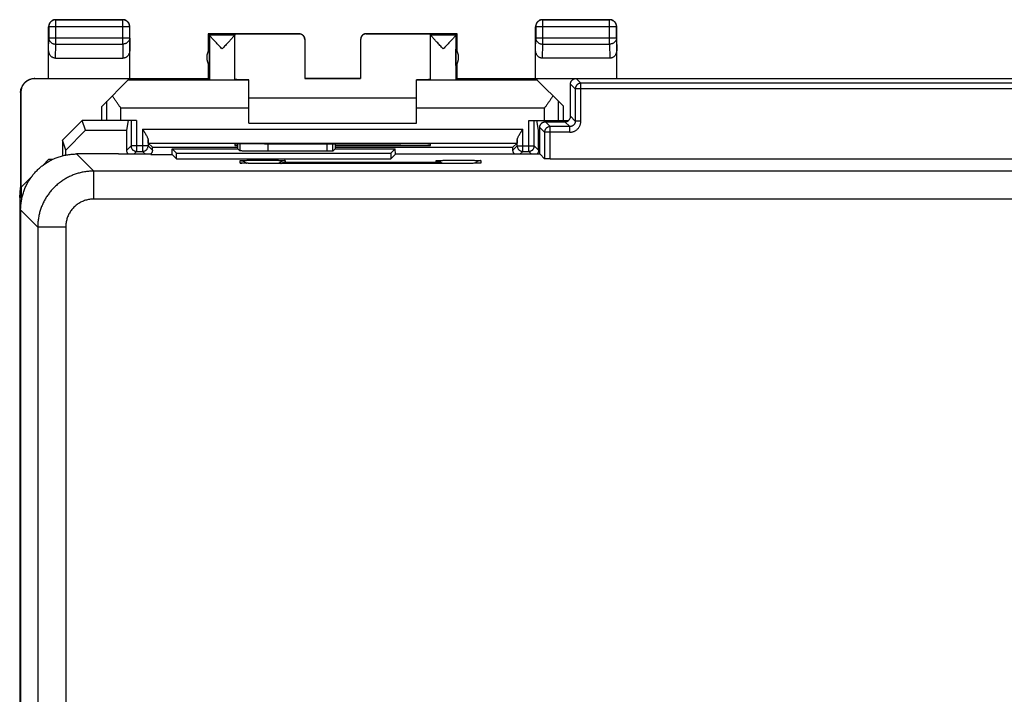
# Model space of a CAD drawing. Units: millimetres. Extents: x -34.4 to 33, y -24.4 to 24.6.
# Drawn here: x -34.4 to 0.8, y 0.5 to 24.6 of the extents above; entities that cross this region are included whole.
import ezdxf

# ---------------------------------------------------------------- set-up
doc = ezdxf.new("R2010")
doc.units = ezdxf.units.MM
doc.header["$LTSCALE"] = 16.335
doc.layers.get('0').update_dxf_attribs({"linetype": 'CONTINUOUS'})

msp = doc.modelspace()

# ---------------------------------------------------------------- linework, layer by layer
at = {"color": 0, "linetype": 'CONTINUOUS'}
for p, q in [((-33.335, 22.505), (-33.335, 24.355)), ((-33.085, 24.605), (-30.685, 24.605)), ((-30.435, 22.505), (-30.435, 24.355)), ((-15.935, 22.505), (-15.935, 24.355)), ((-15.685, 24.605), (-13.285, 24.605)), ((-13.035, 22.505), (-13.035, 24.355)), ((-27.635, 24.105), (-27.635, 23.472)), ((-27.591, 24.061), (-27.635, 24.105)), ((-24.385, 24.105), (-27.635, 24.105)), ((-26.685, 22.461), (-26.685, 24.099)), ((-26.685, 24.099), (-24.385, 24.099)), ((-18.735, 24.105), (-21.985, 24.105)), ((-21.985, 24.099), (-19.685, 24.099)), ((-19.685, 22.461), (-19.685, 24.099)), ((-18.779, 24.061), (-18.735, 24.105)), ((-18.735, 23.472), (-18.735, 24.105)), ((-24.185, 23.899), (-24.185, 22.499)), ((-22.185, 23.899), (-22.185, 22.499)), ((-33.086, 23.227), (-30.684, 23.227)), ((-27.591, 22.963), (-27.591, 23.546)), ((-18.779, 22.963), (-18.779, 23.546)), ((-13.284, 23.227), (-15.686, 23.227)), ((-27.635, 23.037), (-27.635, 22.505)), ((-18.735, 22.505), (-18.735, 23.037)), ((-33.835, 22.505), (-27.635, 22.505)), ((-33.827, 22.499), (-30.441, 22.499)), ((-31.435, 21.505), (-30.441, 22.499)), ((-27.635, 22.505), (-27.591, 22.461)), ((-26.185, 20.905), (-26.185, 22.458)), ((-22.185, 22.505), (-24.185, 22.505)), ((-24.185, 22.499), (-22.185, 22.499)), ((-20.185, 20.905), (-20.185, 22.458)), ((-18.735, 22.505), (-18.779, 22.461)), ((-18.735, 22.505), (17.365, 22.505)), ((-14.952, 21.522), (-15.923, 22.493)), ((-14.552, 22.493), (-15.923, 22.493)), ((-14.685, 21.154), (-14.685, 22.305)), ((-34.335, 22.005), (-34.335, 18.605)), ((-34.327, 21.999), (-34.327, 18.613)), ((-31.435, 21.005), (-31.435, 21.505)), ((-20.185, 21.805), (-26.185, 21.805)), ((-14.952, 21.522), (-14.952, 21.005)), ((-32.835, 20.304), (-32.135, 21.005)), ((-32.017, 20.651), (-32.135, 21.005)), ((-30.191, 21.005), (-32.135, 21.005)), ((-30.544, 20.651), (-30.485, 21.005)), ((-26.185, 20.905), (-20.185, 20.905)), ((-16.179, 21.005), (-14.753, 21.005)), ((-15.826, 20.651), (-15.885, 21.005)), ((-15.585, 20.955), (-14.885, 20.955)), ((-32.716, 19.946), (-32.017, 20.651)), ((-32.017, 20.651), (-30.544, 20.651)), ((-30.545, 19.945), (-30.544, 20.651)), ((-15.825, 19.945), (-15.826, 20.651)), ((-15.826, 20.651), (-15.785, 20.651)), ((-15.785, 19.796), (-15.785, 20.755)), ((-32.835, 20.304), (-32.835, 19.741)), ((-32.716, 19.946), (-32.835, 20.304)), ((-29.777, 20.196), (-29.625, 20.045)), ((-26.685, 20.158), (-26.685, 20.113)), ((-26.685, 20.113), (-26.573, 20.113)), ((-26.573, 19.992), (-26.573, 20.162)), ((-25.626, 20.166), (-25.685, 20.166)), ((-23.097, 20.165), (-23.097, 19.992)), ((-23.097, 20.113), (-19.685, 20.113)), ((-20.685, 20.166), (-20.744, 20.166)), ((-19.685, 20.113), (-19.685, 20.158)), ((-16.593, 20.196), (-16.744, 20.045)), ((-32.715, 19.768), (-32.716, 19.946)), ((-30.835, 19.805), (-32.335, 19.805)), ((-30.835, 19.805), (-30.822, 19.796)), ((-29.685, 19.796), (-30.822, 19.796)), ((-29.685, 19.796), (-29.685, 19.792)), ((-29.685, 19.792), (-28.923, 19.792)), ((-29.625, 19.945), (-29.625, 20.045)), ((-29.625, 20.045), (-26.573, 20.045)), ((-28.923, 19.792), (-28.923, 19.992)), ((-28.923, 19.992), (-28.76, 19.83)), ((-28.923, 19.992), (-26.573, 19.992)), ((-28.923, 19.792), (-28.76, 19.63)), ((-28.76, 19.63), (-28.76, 19.83)), ((-28.76, 19.83), (-21.109, 19.83)), ((-26.573, 19.992), (-26.499, 19.919)), ((-23.384, 19.902), (-25.499, 19.902)), ((-23.097, 19.992), (-23.184, 19.905)), ((-23.097, 20.045), (-16.744, 20.045)), ((-23.097, 19.992), (-20.947, 19.993)), ((-21.685, 19.993), (-21.685, 19.992)), ((-20.947, 19.993), (-21.109, 19.83)), ((-21.109, 19.83), (-21.109, 19.63)), ((-20.944, 19.796), (-21.109, 19.63)), ((-20.944, 19.796), (-20.947, 19.993)), ((-15.776, 19.796), (-20.944, 19.796)), ((-16.745, 19.945), (-16.744, 20.045)), ((-15.776, 19.796), (-15.614, 19.633)), ((-33.335, 19.605), (-33.535, 19.405)), ((-33.207, 19.605), (-33.335, 19.605)), ((-28.76, 19.63), (-21.109, 19.63)), ((-26.442, 19.478), (-26.443, 19.478)), ((-26.441, 19.477), (-26.442, 19.478)), ((-26.438, 19.477), (-26.441, 19.477)), ((-26.435, 19.477), (-26.439, 19.477)), ((-26.43, 19.477), (-26.435, 19.477)), ((-26.434, 19.477), (-26.435, 19.477)), ((-26.423, 19.476), (-26.43, 19.477)), ((-26.414, 19.476), (-26.424, 19.477)), ((-26.404, 19.476), (-26.417, 19.476)), ((-26.389, 19.475), (-26.406, 19.476)), ((-26.365, 19.474), (-26.39, 19.475)), ((-26.331, 19.473), (-26.365, 19.474)), ((-26.283, 19.472), (-26.331, 19.473)), ((-26.206, 19.471), (-26.283, 19.472)), ((-26.1, 19.47), (-26.209, 19.471)), ((-25.973, 19.469), (-26.101, 19.47)), ((-25.834, 19.468), (-25.978, 19.469)), ((-25.685, 19.468), (-25.837, 19.468)), ((-18.593, 19.468), (-25.685, 19.468)), ((-18.448, 19.468), (-18.593, 19.468)), ((-18.323, 19.469), (-18.463, 19.468)), ((-18.21, 19.47), (-18.336, 19.469)), ((-18.125, 19.472), (-18.21, 19.47)), ((-18.062, 19.473), (-18.125, 19.472)), ((-18.023, 19.474), (-18.066, 19.473)), ((-17.994, 19.475), (-18.022, 19.474)), ((-17.978, 19.475), (-17.998, 19.475)), ((-17.963, 19.476), (-17.978, 19.475)), ((-17.953, 19.476), (-17.964, 19.476)), ((-17.945, 19.477), (-17.953, 19.476)), ((-17.939, 19.477), (-17.946, 19.477)), ((-17.935, 19.477), (-17.94, 19.477)), ((-17.932, 19.477), (-17.935, 19.477)), ((-17.93, 19.477), (-17.933, 19.477)), ((-17.928, 19.478), (-17.931, 19.477)), ((-17.927, 19.478), (-17.929, 19.478)), ((-17.927, 19.478), (-17.926, 19.478)), ((-17.926, 19.478), (-17.927, 19.478)), ((-17.927, 19.478), (-17.927, 19.478)), ((-15.414, 19.63), (14.044, 19.63)), ((-34.327, 18.613), (-33.935, 19.005)), ((-34.369, 18.252), (-34.335, 18.596)), ((-34.318, 18.252), (-34.335, 18.605)), ((-34.318, 18.622), (-34.318, 18.252)), ((-34.369, 18.252), (-34.369, -18.043)), ((-34.369, 18.252), (-34.318, 18.252)), ((-34.335, 17.805), (-34.335, -17.596))]:
    msp.add_line(p, q, dxfattribs=at)
at = {"color": 9, "linetype": 'CONTINUOUS'}
for p, q in [((-33.335, 24.355), (-33.331, 24.35)), ((-33.331, 24.35), (-33.331, 23.949)), ((-30.439, 24.35), (-33.331, 24.35)), ((-33.085, 24.605), (-33.081, 24.6)), ((-33.081, 23.732), (-33.081, 24.6)), ((-30.689, 24.6), (-33.081, 24.6)), ((-30.685, 24.605), (-30.689, 24.6)), ((-30.689, 23.732), (-30.689, 24.6)), ((-30.435, 24.355), (-30.439, 24.35)), ((-30.439, 23.949), (-30.439, 24.35)), ((-15.935, 24.355), (-15.931, 24.35)), ((-15.931, 24.35), (-15.931, 23.949)), ((-13.039, 24.35), (-15.931, 24.35)), ((-15.685, 24.605), (-15.681, 24.6)), ((-15.681, 23.732), (-15.681, 24.6)), ((-13.289, 24.6), (-15.681, 24.6)), ((-13.285, 24.605), (-13.289, 24.6)), ((-13.289, 23.732), (-13.289, 24.6)), ((-13.035, 24.355), (-13.039, 24.35)), ((-13.039, 23.949), (-13.039, 24.35)), ((-33.335, 23.515), (-33.331, 23.949)), ((-30.439, 23.949), (-33.331, 23.949)), ((-30.439, 23.949), (-30.435, 23.515)), ((-27.591, 24.061), (-26.685, 24.061)), ((-27.591, 24.058), (-27.591, 22.461)), ((-24.385, 24.099), (-24.385, 24.105)), ((-21.985, 24.105), (-21.985, 24.099)), ((-19.685, 24.061), (-18.779, 24.061)), ((-18.779, 24.058), (-18.779, 22.461)), ((-15.935, 23.515), (-15.931, 23.949)), ((-13.039, 23.949), (-15.931, 23.949)), ((-13.039, 23.949), (-13.035, 23.515)), ((-33.086, 23.227), (-33.081, 23.732)), ((-33.081, 23.732), (-30.689, 23.732)), ((-30.689, 23.732), (-30.684, 23.227)), ((-15.686, 23.227), (-15.681, 23.732)), ((-15.681, 23.732), (-13.289, 23.732)), ((-13.289, 23.732), (-13.284, 23.227)), ((-33.827, 22.499), (-33.835, 22.505)), ((-26.185, 22.44), (-30.499, 22.44)), ((-15.871, 22.44), (-20.185, 22.44)), ((-14.685, 22.305), (-14.514, 22.133)), ((-14.485, 22.505), (-14.314, 22.333)), ((-14.314, 20.983), (-14.314, 22.333)), ((12.944, 22.333), (-14.314, 22.333)), ((-34.327, 21.999), (-34.335, 22.005)), ((-14.514, 22.133), (-14.514, 20.983)), ((13.144, 22.133), (-14.514, 22.133)), ((-31.252, 21.005), (-31.252, 21.688)), ((-15.118, 21.005), (-15.118, 21.688)), ((-30.752, 21.005), (-30.752, 21.441)), ((-26.185, 21.441), (-30.752, 21.441)), ((-15.618, 21.441), (-20.185, 21.441)), ((-15.618, 21.005), (-15.618, 21.441)), ((-14.514, 20.983), (-14.685, 21.154)), ((-30.391, 21.005), (-30.391, 20.099)), ((-30.191, 21.005), (-30.191, 19.899)), ((-16.179, 19.899), (-16.179, 21.005)), ((-15.979, 20.099), (-15.979, 21.005)), ((-15.585, 20.955), (-15.414, 20.783)), ((-15.414, 19.63), (-15.414, 20.783)), ((-14.714, 20.783), (-15.414, 20.783)), ((-14.714, 20.783), (-14.885, 20.955)), ((-14.714, 20.583), (-14.714, 20.783)), ((-14.314, 20.983), (-14.514, 20.983)), ((-29.979, 20.696), (-29.979, 19.899)), ((-29.979, 20.696), (-16.391, 20.696)), ((-16.391, 19.899), (-16.391, 20.696)), ((-15.785, 20.755), (-15.614, 20.583)), ((-15.614, 20.583), (-15.614, 19.633)), ((-14.714, 20.583), (-15.614, 20.583)), ((-30.545, 19.945), (-30.391, 20.099)), ((-29.779, 20.099), (-30.391, 20.099)), ((-29.779, 20.297), (-29.779, 20.099)), ((-29.625, 19.945), (-29.779, 20.099)), ((-29.777, 20.196), (-16.593, 20.196)), ((-26.499, 20.163), (-26.499, 19.919)), ((-25.499, 20.166), (-25.499, 19.902)), ((-23.384, 19.902), (-23.384, 20.165)), ((-23.184, 19.905), (-23.184, 20.165)), ((-16.745, 19.945), (-16.591, 20.099)), ((-16.591, 20.099), (-16.591, 20.297)), ((-16.591, 20.099), (-15.979, 20.099)), ((-15.825, 19.945), (-15.979, 20.099)), ((-32.335, 19.805), (-31.724, 19.193)), ((-30.294, 19.796), (-30.191, 19.899)), ((-30.191, 19.899), (-29.979, 19.899)), ((-29.876, 19.796), (-29.979, 19.899)), ((-16.494, 19.796), (-16.391, 19.899)), ((-16.391, 19.899), (-16.179, 19.899)), ((-16.076, 19.796), (-16.179, 19.899)), ((-26.485, 19.482), (-26.485, 19.569)), ((-25.685, 19.468), (-25.685, 19.468)), ((-24.885, 19.569), (-24.885, 19.509)), ((-24.885, 19.509), (-19.485, 19.509)), ((-19.485, 19.509), (-19.485, 19.569)), ((-18.685, 19.468), (-18.685, 19.468)), ((-17.885, 19.569), (-17.885, 19.482)), ((-31.724, 18.193), (-31.724, 19.193)), ((30.354, 19.193), (-31.724, 19.193)), ((30.354, 18.193), (-31.724, 18.193)), ((-34.335, 17.805), (-33.724, 17.194)), ((-33.724, 17.194), (-33.724, -3.981)), ((-32.724, 17.194), (-33.724, 17.194)), ((-32.724, 17.194), (-32.724, -2.673))]:
    msp.add_line(p, q, dxfattribs=at)
at = {"color": 0, "linetype": 'CONTINUOUS'}
for centre, start, end in [((-27.185, 23.255), 144.3638, 215.6362), ((-19.185, 23.255), 324.3638, 35.6362)]:
    msp.add_arc(centre, 0.5, start, end, dxfattribs=at)
for points, knots in [([(-33.085, 24.605), (-33.097, 24.605), (-33.121, 24.603), (-33.156, 24.595), (-33.189, 24.583), (-33.221, 24.566), (-33.249, 24.544), (-33.275, 24.519), (-33.296, 24.49), (-33.313, 24.459), (-33.326, 24.425), (-33.333, 24.39), (-33.335, 24.366), (-33.335, 24.355)], [0, 0, 0, 0, 0.090908, 0.181818, 0.272727, 0.363636, 0.454545, 0.545455, 0.636364, 0.727273, 0.818182, 0.909092, 1, 1, 1, 1]), ([(-30.435, 24.355), (-30.435, 24.366), (-30.437, 24.39), (-30.444, 24.425), (-30.457, 24.459), (-30.474, 24.49), (-30.495, 24.519), (-30.521, 24.544), (-30.549, 24.566), (-30.581, 24.583), (-30.614, 24.595), (-30.649, 24.603), (-30.673, 24.605), (-30.685, 24.605)], [0, 0, 0, 0, 0.090908, 0.181818, 0.272727, 0.363636, 0.454545, 0.545455, 0.636364, 0.727273, 0.818182, 0.909092, 1, 1, 1, 1]), ([(-15.685, 24.605), (-15.697, 24.605), (-15.721, 24.603), (-15.756, 24.595), (-15.789, 24.583), (-15.821, 24.566), (-15.849, 24.544), (-15.875, 24.519), (-15.896, 24.49), (-15.913, 24.459), (-15.926, 24.425), (-15.933, 24.39), (-15.935, 24.366), (-15.935, 24.355)], [0, 0, 0, 0, 0.090908, 0.181818, 0.272727, 0.363636, 0.454545, 0.545455, 0.636364, 0.727273, 0.818182, 0.909092, 1, 1, 1, 1]), ([(-13.035, 24.355), (-13.035, 24.366), (-13.037, 24.39), (-13.044, 24.425), (-13.057, 24.459), (-13.074, 24.49), (-13.095, 24.519), (-13.121, 24.544), (-13.149, 24.566), (-13.181, 24.583), (-13.214, 24.595), (-13.249, 24.603), (-13.273, 24.605), (-13.285, 24.605)], [0, 0, 0, 0, 0.090908, 0.181818, 0.272727, 0.363636, 0.454545, 0.545455, 0.636364, 0.727273, 0.818182, 0.909092, 1, 1, 1, 1]), ([(-27.591, 24.061), (-27.591, 24.061), (-27.591, 24.06), (-27.591, 24.059), (-27.591, 24.058)], [0, 0, 0, 0, 0.281929, 1, 1, 1, 1]), ([(-27.138, 23.561), (-27.158, 23.582), (-27.197, 23.623), (-27.255, 23.684), (-27.311, 23.743), (-27.362, 23.797), (-27.409, 23.847), (-27.449, 23.89), (-27.484, 23.928), (-27.513, 23.96), (-27.538, 23.988), (-27.557, 24.01), (-27.571, 24.028), (-27.582, 24.041), (-27.588, 24.051), (-27.591, 24.056), (-27.591, 24.058)], [0, 0, 0, 0, 0.128353, 0.254736, 0.375587, 0.487567, 0.588089, 0.676474, 0.752754, 0.817536, 0.871126, 0.914397, 0.948172, 0.97339, 0.990494, 1, 1, 1, 1]), ([(-26.689, 24.05), (-26.69, 24.048), (-26.694, 24.041), (-26.704, 24.028), (-26.719, 24.011), (-26.738, 23.988), (-26.762, 23.961), (-26.791, 23.929), (-26.826, 23.891), (-26.866, 23.848), (-26.913, 23.798), (-26.964, 23.744), (-27.02, 23.685), (-27.078, 23.623), (-27.118, 23.582), (-27.138, 23.561)], [0, 0, 0, 0, 0.012294, 0.037566, 0.071547, 0.115166, 0.169297, 0.234841, 0.312151, 0.401854, 0.503975, 0.617778, 0.740614, 0.869209, 1, 1, 1, 1]), ([(-26.685, 24.059), (-26.685, 24.057), (-26.686, 24.054), (-26.688, 24.051), (-26.689, 24.05)], [0, 0, 0, 0, 0.663265, 1, 1, 1, 1]), ([(-24.385, 24.105), (-24.376, 24.105), (-24.359, 24.103), (-24.333, 24.098), (-24.308, 24.09), (-24.285, 24.078), (-24.263, 24.064), (-24.243, 24.046), (-24.226, 24.027), (-24.211, 24.005), (-24.2, 23.981), (-24.191, 23.956), (-24.186, 23.931), (-24.185, 23.913), (-24.185, 23.905)], [0, 0, 0, 0, 0.083334, 0.166667, 0.25, 0.333334, 0.416667, 0.5, 0.583334, 0.666667, 0.75, 0.833334, 0.916667, 1, 1, 1, 1]), ([(-24.185, 23.899), (-24.185, 23.908), (-24.186, 23.927), (-24.192, 23.955), (-24.202, 23.982), (-24.216, 24.007), (-24.233, 24.03), (-24.254, 24.05), (-24.276, 24.068), (-24.302, 24.081), (-24.328, 24.091), (-24.356, 24.097), (-24.375, 24.099), (-24.385, 24.099)], [0, 0, 0, 0, 0.090892, 0.181876, 0.272678, 0.363718, 0.454475, 0.545536, 0.636293, 0.727331, 0.818131, 0.909112, 1, 1, 1, 1]), ([(-21.985, 24.105), (-21.994, 24.105), (-22.011, 24.103), (-22.037, 24.098), (-22.062, 24.09), (-22.085, 24.078), (-22.107, 24.064), (-22.127, 24.046), (-22.144, 24.027), (-22.159, 24.005), (-22.17, 23.981), (-22.179, 23.956), (-22.184, 23.931), (-22.185, 23.913), (-22.185, 23.905)], [0, 0, 0, 0, 0.083334, 0.166667, 0.25, 0.333334, 0.416667, 0.5, 0.583334, 0.666667, 0.75, 0.833334, 0.916667, 1, 1, 1, 1]), ([(-21.985, 24.099), (-21.994, 24.099), (-22.014, 24.097), (-22.041, 24.091), (-22.068, 24.081), (-22.093, 24.068), (-22.116, 24.05), (-22.137, 24.03), (-22.154, 24.007), (-22.167, 23.982), (-22.177, 23.955), (-22.184, 23.927), (-22.185, 23.908), (-22.185, 23.899)], [0, 0, 0, 0, 0.090888, 0.181869, 0.272669, 0.363707, 0.454464, 0.545525, 0.636282, 0.727322, 0.818124, 0.909108, 1, 1, 1, 1]), ([(-19.232, 23.561), (-19.252, 23.582), (-19.291, 23.623), (-19.35, 23.685), (-19.406, 23.744), (-19.457, 23.798), (-19.503, 23.848), (-19.544, 23.891), (-19.579, 23.929), (-19.608, 23.961), (-19.632, 23.989), (-19.651, 24.011), (-19.666, 24.028), (-19.676, 24.042), (-19.682, 24.051), (-19.685, 24.057), (-19.685, 24.059)], [0, 0, 0, 0, 0.128952, 0.255793, 0.376978, 0.489229, 0.589937, 0.678397, 0.754643, 0.819293, 0.872681, 0.915703, 0.949207, 0.974122, 0.990873, 1, 1, 1, 1]), ([(-18.779, 24.058), (-18.779, 24.056), (-18.782, 24.051), (-18.788, 24.041), (-18.799, 24.027), (-18.813, 24.01), (-18.832, 23.988), (-18.856, 23.96), (-18.886, 23.928), (-18.921, 23.89), (-18.961, 23.847), (-19.008, 23.797), (-19.059, 23.743), (-19.114, 23.684), (-19.173, 23.623), (-19.212, 23.582), (-19.232, 23.561)], [0, 0, 0, 0, 0.009511, 0.026626, 0.051853, 0.085636, 0.128904, 0.18249, 0.247263, 0.323543, 0.411934, 0.512464, 0.624431, 0.745242, 0.871608, 1, 1, 1, 1]), ([(-18.779, 24.061), (-18.779, 24.061), (-18.779, 24.06), (-18.779, 24.059), (-18.779, 24.058)], [0, 0, 0, 0, 0.281929, 1, 1, 1, 1]), ([(-33.086, 23.227), (-33.096, 23.227), (-33.116, 23.229), (-33.146, 23.235), (-33.175, 23.245), (-33.203, 23.26), (-33.23, 23.279), (-33.255, 23.303), (-33.278, 23.33), (-33.298, 23.362), (-33.314, 23.397), (-33.326, 23.434), (-33.333, 23.474), (-33.335, 23.501), (-33.335, 23.515)], [0, 0, 0, 0, 0.071155, 0.143171, 0.216287, 0.291617, 0.369333, 0.450308, 0.534485, 0.622265, 0.713195, 0.807071, 0.902876, 1, 1, 1, 1]), ([(-30.435, 23.515), (-30.435, 23.501), (-30.437, 23.474), (-30.444, 23.434), (-30.456, 23.397), (-30.472, 23.362), (-30.492, 23.33), (-30.515, 23.303), (-30.54, 23.279), (-30.567, 23.26), (-30.595, 23.245), (-30.624, 23.235), (-30.654, 23.229), (-30.674, 23.227), (-30.684, 23.227)], [0, 0, 0, 0, 0.097124, 0.192929, 0.286805, 0.377735, 0.465515, 0.549692, 0.630667, 0.708383, 0.783713, 0.856829, 0.928845, 1, 1, 1, 1]), ([(-15.686, 23.227), (-15.696, 23.227), (-15.716, 23.229), (-15.746, 23.235), (-15.775, 23.245), (-15.803, 23.26), (-15.83, 23.279), (-15.855, 23.303), (-15.878, 23.33), (-15.898, 23.362), (-15.914, 23.397), (-15.926, 23.434), (-15.933, 23.474), (-15.935, 23.501), (-15.935, 23.515)], [0, 0, 0, 0, 0.071155, 0.143171, 0.216287, 0.291617, 0.369333, 0.450308, 0.534485, 0.622265, 0.713195, 0.807071, 0.902876, 1, 1, 1, 1]), ([(-13.035, 23.515), (-13.035, 23.501), (-13.037, 23.474), (-13.044, 23.434), (-13.056, 23.397), (-13.072, 23.362), (-13.092, 23.33), (-13.115, 23.303), (-13.14, 23.279), (-13.167, 23.26), (-13.195, 23.245), (-13.224, 23.235), (-13.254, 23.229), (-13.274, 23.227), (-13.284, 23.227)], [0, 0, 0, 0, 0.097124, 0.192929, 0.286805, 0.377735, 0.465515, 0.549692, 0.630667, 0.708383, 0.783713, 0.856829, 0.928845, 1, 1, 1, 1]), ([(-34.335, 22.005), (-34.335, 22.023), (-34.333, 22.061), (-34.324, 22.116), (-34.308, 22.17), (-34.287, 22.222), (-34.26, 22.271), (-34.227, 22.317), (-34.19, 22.359), (-34.148, 22.396), (-34.102, 22.429), (-34.053, 22.456), (-34.001, 22.477), (-33.947, 22.493), (-33.891, 22.502), (-33.854, 22.505), (-33.835, 22.505)], [0, 0, 0, 0, 0.071149, 0.142682, 0.214086, 0.285219, 0.35677, 0.42841, 0.499682, 0.570959, 0.642606, 0.714154, 0.785284, 0.856704, 0.928251, 1, 1, 1, 1]), ([(-33.827, 22.499), (-33.845, 22.499), (-33.883, 22.497), (-33.938, 22.487), (-33.992, 22.472), (-34.044, 22.45), (-34.093, 22.423), (-34.139, 22.39), (-34.181, 22.353), (-34.218, 22.311), (-34.251, 22.265), (-34.278, 22.216), (-34.3, 22.164), (-34.315, 22.11), (-34.325, 22.055), (-34.327, 22.017), (-34.327, 21.999)], [0, 0, 0, 0, 0.071197, 0.142786, 0.214249, 0.285422, 0.357012, 0.428701, 0.50002, 0.571335, 0.643018, 0.714611, 0.785787, 0.857233, 0.928809, 1, 1, 1, 1]), ([(-27.591, 22.461), (-27.59, 22.46), (-27.585, 22.461), (-27.575, 22.459), (-27.559, 22.46), (-27.536, 22.459), (-27.508, 22.459), (-27.474, 22.459), (-27.436, 22.459), (-27.393, 22.458), (-27.346, 22.458), (-27.296, 22.458), (-27.244, 22.458), (-27.191, 22.458), (-27.137, 22.458), (-27.082, 22.458), (-27.029, 22.458), (-26.977, 22.458), (-26.928, 22.458), (-26.881, 22.458), (-26.838, 22.459), (-26.8, 22.459), (-26.767, 22.459), (-26.738, 22.459), (-26.717, 22.46), (-26.699, 22.459), (-26.692, 22.461), (-26.685, 22.46), (-26.685, 22.461)], [0, 0, 0, 0, 0.003998, 0.015191, 0.033427, 0.058441, 0.089869, 0.127256, 0.170058, 0.217654, 0.269351, 0.3244, 0.381999, 0.441313, 0.501479, 0.561618, 0.620862, 0.678352, 0.733251, 0.784761, 0.832136, 0.874685, 0.911792, 0.942916, 0.967606, 0.985504, 0.996352, 1, 1, 1, 1]), ([(-26.185, 22.458), (-26.212, 22.458), (-26.263, 22.458), (-26.338, 22.459), (-26.407, 22.459), (-26.469, 22.46), (-26.524, 22.46), (-26.571, 22.461), (-26.611, 22.461), (-26.641, 22.462), (-26.665, 22.461), (-26.675, 22.464), (-26.685, 22.462), (-26.685, 22.463)], [0, 0, 0, 0, 0.160197, 0.30995, 0.44771, 0.572505, 0.682895, 0.778191, 0.857253, 0.919591, 0.96448, 0.991616, 1, 1, 1, 1]), ([(-19.693, 22.463), (-19.697, 22.463), (-19.706, 22.461), (-19.729, 22.462), (-19.759, 22.461), (-19.799, 22.461), (-19.846, 22.46), (-19.901, 22.46), (-19.963, 22.459), (-20.032, 22.459), (-20.107, 22.458), (-20.158, 22.458), (-20.185, 22.458)], [0, 0, 0, 0, 0.021921, 0.067442, 0.130659, 0.210836, 0.307476, 0.419422, 0.545977, 0.685679, 0.837544, 1, 1, 1, 1]), ([(-19.685, 22.463), (-19.685, 22.462), (-19.689, 22.463), (-19.692, 22.463), (-19.693, 22.463)], [0, 0, 0, 0, 0.623096, 1, 1, 1, 1]), ([(-19.685, 22.461), (-19.685, 22.46), (-19.678, 22.461), (-19.671, 22.459), (-19.653, 22.46), (-19.631, 22.459), (-19.603, 22.459), (-19.57, 22.459), (-19.531, 22.459), (-19.489, 22.458), (-19.442, 22.458), (-19.393, 22.458), (-19.341, 22.458), (-19.287, 22.458), (-19.233, 22.458), (-19.179, 22.458), (-19.125, 22.458), (-19.074, 22.458), (-19.024, 22.458), (-18.977, 22.458), (-18.934, 22.459), (-18.896, 22.459), (-18.862, 22.459), (-18.834, 22.459), (-18.811, 22.46), (-18.794, 22.459), (-18.785, 22.461), (-18.78, 22.46), (-18.779, 22.461)], [0, 0, 0, 0, 0.003648, 0.014496, 0.032394, 0.057084, 0.088208, 0.125315, 0.167864, 0.215239, 0.266749, 0.321648, 0.379138, 0.438382, 0.498521, 0.558687, 0.618001, 0.6756, 0.730649, 0.782346, 0.829942, 0.872744, 0.910131, 0.941559, 0.966573, 0.984809, 0.996002, 1, 1, 1, 1]), ([(-14.685, 22.305), (-14.685, 22.313), (-14.684, 22.331), (-14.679, 22.356), (-14.67, 22.381), (-14.659, 22.405), (-14.644, 22.427), (-14.627, 22.446), (-14.607, 22.464), (-14.585, 22.478), (-14.562, 22.49), (-14.537, 22.498), (-14.511, 22.503), (-14.494, 22.505), (-14.485, 22.505)], [0, 0, 0, 0, 0.08285, 0.166466, 0.250029, 0.332979, 0.416083, 0.500024, 0.583974, 0.667098, 0.750036, 0.833552, 0.917143, 1, 1, 1, 1]), ([(-30.752, 21.441), (-30.773, 21.47), (-30.815, 21.53), (-30.878, 21.62), (-30.939, 21.708), (-30.999, 21.796), (-31.037, 21.854), (-31.056, 21.883)], [0, 0, 0, 0, 0.20473, 0.408391, 0.609737, 0.807437, 1, 1, 1, 1]), ([(-15.314, 21.883), (-15.332, 21.854), (-15.371, 21.796), (-15.431, 21.708), (-15.492, 21.62), (-15.555, 21.53), (-15.597, 21.47), (-15.618, 21.441)], [0, 0, 0, 0, 0.192563, 0.390263, 0.591609, 0.79527, 1, 1, 1, 1]), ([(-14.753, 21.004), (-14.75, 21.007), (-14.74, 21.016), (-14.726, 21.033), (-14.711, 21.054), (-14.7, 21.078), (-14.691, 21.103), (-14.686, 21.128), (-14.685, 21.146), (-14.685, 21.154)], [0, 0, 0, 0, 0.074159, 0.229615, 0.383541, 0.537124, 0.691776, 0.846567, 1, 1, 1, 1]), ([(-15.785, 20.755), (-15.785, 20.763), (-15.784, 20.781), (-15.779, 20.806), (-15.77, 20.831), (-15.759, 20.855), (-15.744, 20.877), (-15.727, 20.896), (-15.707, 20.914), (-15.685, 20.928), (-15.662, 20.94), (-15.637, 20.948), (-15.611, 20.953), (-15.594, 20.955), (-15.585, 20.955)], [0, 0, 0, 0, 0.08285, 0.166466, 0.250029, 0.332979, 0.416083, 0.500024, 0.583974, 0.667098, 0.750036, 0.833552, 0.917143, 1, 1, 1, 1]), ([(-14.885, 20.955), (-14.876, 20.955), (-14.859, 20.956), (-14.833, 20.961), (-14.808, 20.969), (-14.785, 20.981), (-14.766, 20.993), (-14.756, 21.001), (-14.753, 21.004)], [0, 0, 0, 0, 0.180117, 0.361901, 0.543568, 0.723905, 0.904573, 1, 1, 1, 1]), ([(-29.979, 20.696), (-29.966, 20.676), (-29.941, 20.636), (-29.904, 20.577), (-29.871, 20.522), (-29.843, 20.471), (-29.819, 20.426), (-29.801, 20.386), (-29.789, 20.352), (-29.781, 20.323), (-29.779, 20.305), (-29.779, 20.297)], [0, 0, 0, 0, 0.161139, 0.316415, 0.461231, 0.591804, 0.705137, 0.801071, 0.88131, 0.947074, 1, 1, 1, 1]), ([(-16.591, 20.297), (-16.591, 20.305), (-16.589, 20.323), (-16.581, 20.352), (-16.569, 20.386), (-16.551, 20.425), (-16.528, 20.471), (-16.499, 20.521), (-16.466, 20.577), (-16.429, 20.636), (-16.404, 20.676), (-16.391, 20.696)], [0, 0, 0, 0, 0.053406, 0.118535, 0.197922, 0.293561, 0.407069, 0.537792, 0.682793, 0.838481, 1, 1, 1, 1]), ([(-29.777, 20.196), (-29.777, 20.197), (-29.777, 20.202), (-29.778, 20.21), (-29.778, 20.225), (-29.779, 20.244), (-29.779, 20.269), (-29.779, 20.288), (-29.779, 20.297)], [0, 0, 0, 0, 0.032661, 0.120898, 0.263605, 0.458611, 0.704778, 1, 1, 1, 1]), ([(-25.685, 20.166), (-25.72, 20.166), (-25.789, 20.166), (-25.892, 20.166), (-25.993, 20.166), (-26.09, 20.166), (-26.183, 20.165), (-26.271, 20.165), (-26.352, 20.164), (-26.425, 20.164), (-26.491, 20.163), (-26.548, 20.162), (-26.595, 20.162), (-26.632, 20.16), (-26.661, 20.161), (-26.673, 20.157), (-26.685, 20.16), (-26.685, 20.158)], [0, 0, 0, 0, 0.104503, 0.207901, 0.308944, 0.406706, 0.499889, 0.587729, 0.668996, 0.743064, 0.808876, 0.865927, 0.913414, 0.950954, 0.978044, 0.994448, 1, 1, 1, 1]), ([(-25.626, 20.166), (-25.356, 20.166), (-24.815, 20.165), (-24.001, 20.165), (-23.185, 20.165), (-22.369, 20.165), (-21.555, 20.165), (-21.014, 20.166), (-20.744, 20.166)], [0, 0, 0, 0, 0.16584, 0.332672, 0.5, 0.667328, 0.83416, 1, 1, 1, 1]), ([(-19.685, 20.158), (-19.685, 20.16), (-19.697, 20.157), (-19.709, 20.161), (-19.738, 20.16), (-19.774, 20.162), (-19.822, 20.162), (-19.879, 20.163), (-19.945, 20.164), (-20.018, 20.164), (-20.099, 20.165), (-20.187, 20.165), (-20.28, 20.166), (-20.377, 20.166), (-20.478, 20.166), (-20.581, 20.166), (-20.65, 20.166), (-20.685, 20.166)], [0, 0, 0, 0, 0.005552, 0.021956, 0.049046, 0.086586, 0.134073, 0.191124, 0.256936, 0.331004, 0.412271, 0.500111, 0.593294, 0.691056, 0.792099, 0.895497, 1, 1, 1, 1]), ([(-16.591, 20.297), (-16.591, 20.288), (-16.591, 20.269), (-16.591, 20.244), (-16.592, 20.225), (-16.592, 20.21), (-16.593, 20.202), (-16.592, 20.197), (-16.593, 20.196)], [0, 0, 0, 0, 0.295222, 0.541389, 0.736395, 0.879102, 0.967339, 1, 1, 1, 1]), ([(-33.207, 19.605), (-33.172, 19.622), (-33.089, 19.659), (-32.954, 19.709), (-32.803, 19.751), (-32.648, 19.782), (-32.492, 19.8), (-32.388, 19.805), (-32.335, 19.805)], [0, 0, 0, 0, 0.129136, 0.303293, 0.477456, 0.651627, 0.825809, 1, 1, 1, 1]), ([(-30.478, 19.796), (-30.484, 19.801), (-30.497, 19.814), (-30.513, 19.836), (-30.527, 19.861), (-30.537, 19.888), (-30.543, 19.916), (-30.545, 19.935), (-30.545, 19.945)], [0, 0, 0, 0, 0.148594, 0.319359, 0.488624, 0.659098, 0.830169, 1, 1, 1, 1]), ([(-29.625, 19.945), (-29.625, 19.935), (-29.627, 19.916), (-29.633, 19.888), (-29.643, 19.861), (-29.657, 19.836), (-29.672, 19.816), (-29.683, 19.804), (-29.688, 19.799)], [0, 0, 0, 0, 0.175025, 0.351438, 0.527293, 0.701728, 0.877708, 1, 1, 1, 1]), ([(-25.499, 19.902), (-25.53, 19.902), (-25.59, 19.902), (-25.68, 19.902), (-25.769, 19.902), (-25.856, 19.903), (-25.939, 19.903), (-26.019, 19.904), (-26.094, 19.905), (-26.165, 19.906), (-26.23, 19.907), (-26.289, 19.908), (-26.341, 19.91), (-26.386, 19.911), (-26.424, 19.912), (-26.454, 19.914), (-26.477, 19.915), (-26.49, 19.917), (-26.498, 19.917), (-26.499, 19.919)], [0, 0, 0, 0, 0.091147, 0.181622, 0.270523, 0.357235, 0.440902, 0.520977, 0.596617, 0.667373, 0.732476, 0.791551, 0.843956, 0.88938, 0.927346, 0.957612, 0.979884, 0.994028, 1, 1, 1, 1]), ([(-23.184, 19.905), (-23.185, 19.904), (-23.189, 19.905), (-23.195, 19.904), (-23.205, 19.904), (-23.219, 19.903), (-23.236, 19.903), (-23.256, 19.902), (-23.278, 19.902), (-23.303, 19.902), (-23.329, 19.902), (-23.357, 19.902), (-23.375, 19.902), (-23.384, 19.902)], [0, 0, 0, 0, 0.012642, 0.044822, 0.095892, 0.165098, 0.250676, 0.351464, 0.464806, 0.58915, 0.721344, 0.859341, 1, 1, 1, 1]), ([(-23.184, 19.905), (-23.185, 19.904), (-23.189, 19.905), (-23.195, 19.904), (-23.205, 19.904), (-23.219, 19.903), (-23.236, 19.903), (-23.256, 19.902), (-23.278, 19.902), (-23.303, 19.902), (-23.329, 19.902), (-23.357, 19.902), (-23.375, 19.902), (-23.384, 19.902)], [0, 0, 0, 0, 0.012642, 0.044822, 0.095892, 0.165098, 0.250676, 0.351464, 0.464806, 0.58915, 0.721344, 0.859341, 1, 1, 1, 1]), ([(-16.678, 19.796), (-16.684, 19.801), (-16.697, 19.814), (-16.713, 19.836), (-16.727, 19.861), (-16.737, 19.888), (-16.743, 19.916), (-16.745, 19.935), (-16.745, 19.945)], [0, 0, 0, 0, 0.148594, 0.319359, 0.488624, 0.659098, 0.830169, 1, 1, 1, 1]), ([(-15.825, 19.945), (-15.825, 19.935), (-15.827, 19.916), (-15.833, 19.888), (-15.843, 19.861), (-15.857, 19.836), (-15.873, 19.814), (-15.885, 19.801), (-15.892, 19.796)], [0, 0, 0, 0, 0.169801, 0.340949, 0.511555, 0.680784, 0.851512, 1, 1, 1, 1]), ([(-33.935, 19.005), (-33.91, 19.038), (-33.851, 19.112), (-33.751, 19.22), (-33.643, 19.32), (-33.569, 19.379), (-33.535, 19.405)], [0, 0, 0, 0, 0.223364, 0.5, 0.776636, 1, 1, 1, 1]), ([(-33.535, 19.405), (-33.527, 19.411), (-33.477, 19.448), (-33.381, 19.512), (-33.278, 19.569), (-33.219, 19.599), (-33.207, 19.605)], [0, 0, 0, 0, 0.07857, 0.486548, 0.894544, 1, 1, 1, 1]), ([(-25.033, 19.468), (-25.031, 19.469), (-25.023, 19.474), (-25.009, 19.481), (-24.991, 19.488), (-24.974, 19.495), (-24.956, 19.5), (-24.938, 19.504), (-24.92, 19.507), (-24.903, 19.509), (-24.891, 19.509), (-24.885, 19.509)], [0, 0, 0, 0, 0.055151, 0.179168, 0.301384, 0.421904, 0.540792, 0.658079, 0.773751, 0.887757, 1, 1, 1, 1]), ([(-19.337, 19.468), (-19.339, 19.469), (-19.347, 19.474), (-19.361, 19.481), (-19.379, 19.488), (-19.396, 19.495), (-19.414, 19.5), (-19.432, 19.504), (-19.45, 19.507), (-19.467, 19.509), (-19.479, 19.509), (-19.485, 19.509)], [0, 0, 0, 0, 0.055151, 0.179168, 0.301384, 0.421904, 0.540792, 0.658079, 0.773751, 0.887757, 1, 1, 1, 1]), ([(-15.414, 19.63), (-15.422, 19.63), (-15.439, 19.63), (-15.465, 19.63), (-15.489, 19.63), (-15.512, 19.63), (-15.534, 19.631), (-15.553, 19.631), (-15.57, 19.631), (-15.585, 19.632), (-15.597, 19.632), (-15.605, 19.632), (-15.61, 19.633), (-15.613, 19.633), (-15.614, 19.633)], [0, 0, 0, 0, 0.128295, 0.255555, 0.378419, 0.494175, 0.601974, 0.700653, 0.787435, 0.860207, 0.918578, 0.961984, 0.989259, 1, 1, 1, 1]), ([(-15.414, 19.63), (-15.422, 19.63), (-15.439, 19.63), (-15.465, 19.63), (-15.489, 19.63), (-15.512, 19.63), (-15.534, 19.631), (-15.553, 19.631), (-15.57, 19.631), (-15.585, 19.632), (-15.597, 19.632), (-15.605, 19.632), (-15.61, 19.633), (-15.613, 19.633), (-15.614, 19.633)], [0, 0, 0, 0, 0.128295, 0.255555, 0.378419, 0.494175, 0.601974, 0.700653, 0.787435, 0.860207, 0.918578, 0.961984, 0.989259, 1, 1, 1, 1]), ([(-34.335, 17.805), (-34.335, 17.857), (-34.331, 17.962), (-34.312, 18.118), (-34.282, 18.272), (-34.239, 18.423), (-34.185, 18.571), (-34.119, 18.714), (-34.042, 18.851), (-33.978, 18.946), (-33.941, 18.997), (-33.935, 19.005)], [0, 0, 0, 0, 0.122082, 0.244158, 0.366226, 0.488289, 0.610347, 0.732399, 0.85445, 0.976496, 1, 1, 1, 1]), ([(-34.335, 17.805), (-34.335, 17.857), (-34.331, 17.962), (-34.312, 18.118), (-34.282, 18.272), (-34.239, 18.423), (-34.185, 18.571), (-34.119, 18.714), (-34.042, 18.851), (-33.978, 18.946), (-33.941, 18.997), (-33.935, 19.005)], [0, 0, 0, 0, 0.122082, 0.244158, 0.366226, 0.488289, 0.610347, 0.732399, 0.85445, 0.976496, 1, 1, 1, 1])]:
    msp.add_open_spline(points, degree=3, knots=knots, dxfattribs=at)
at = {"color": 9, "linetype": 'CONTINUOUS'}
for points, knots in [([(-33.081, 24.6), (-33.092, 24.6), (-33.116, 24.598), (-33.151, 24.591), (-33.185, 24.578), (-33.216, 24.561), (-33.245, 24.54), (-33.27, 24.514), (-33.292, 24.486), (-33.309, 24.454), (-33.321, 24.421), (-33.329, 24.386), (-33.331, 24.362), (-33.331, 24.35)], [0, 0, 0, 0, 0.090908, 0.181817, 0.272726, 0.363636, 0.454545, 0.545455, 0.636364, 0.727274, 0.818183, 0.909092, 1, 1, 1, 1]), ([(-30.439, 24.35), (-30.439, 24.362), (-30.441, 24.386), (-30.449, 24.421), (-30.461, 24.454), (-30.478, 24.486), (-30.5, 24.514), (-30.525, 24.54), (-30.554, 24.561), (-30.585, 24.578), (-30.619, 24.591), (-30.654, 24.598), (-30.677, 24.6), (-30.689, 24.6)], [0, 0, 0, 0, 0.090921, 0.181843, 0.272765, 0.363687, 0.454609, 0.54553, 0.63645, 0.727371, 0.818287, 0.909202, 1, 1, 1, 1]), ([(-15.681, 24.6), (-15.692, 24.6), (-15.716, 24.598), (-15.751, 24.591), (-15.785, 24.578), (-15.816, 24.561), (-15.845, 24.54), (-15.87, 24.514), (-15.892, 24.486), (-15.909, 24.454), (-15.921, 24.421), (-15.929, 24.386), (-15.931, 24.362), (-15.931, 24.35)], [0, 0, 0, 0, 0.090908, 0.181817, 0.272726, 0.363636, 0.454545, 0.545455, 0.636364, 0.727274, 0.818183, 0.909092, 1, 1, 1, 1]), ([(-13.039, 24.35), (-13.039, 24.362), (-13.041, 24.386), (-13.049, 24.421), (-13.061, 24.454), (-13.078, 24.486), (-13.1, 24.514), (-13.125, 24.54), (-13.154, 24.561), (-13.185, 24.578), (-13.219, 24.591), (-13.254, 24.598), (-13.277, 24.6), (-13.289, 24.6)], [0, 0, 0, 0, 0.090921, 0.181843, 0.272765, 0.363687, 0.454609, 0.54553, 0.63645, 0.727371, 0.818287, 0.909202, 1, 1, 1, 1]), ([(-33.331, 23.949), (-33.331, 23.939), (-33.329, 23.918), (-33.321, 23.888), (-33.308, 23.859), (-33.291, 23.831), (-33.27, 23.807), (-33.244, 23.785), (-33.216, 23.766), (-33.184, 23.751), (-33.151, 23.741), (-33.116, 23.734), (-33.092, 23.732), (-33.081, 23.732)], [0, 0, 0, 0, 0.084292, 0.169186, 0.255179, 0.342661, 0.431888, 0.522963, 0.615839, 0.71033, 0.806131, 0.902847, 1, 1, 1, 1]), ([(-30.439, 23.949), (-30.439, 23.939), (-30.441, 23.918), (-30.449, 23.888), (-30.461, 23.859), (-30.479, 23.831), (-30.5, 23.807), (-30.526, 23.785), (-30.554, 23.766), (-30.586, 23.751), (-30.619, 23.741), (-30.654, 23.734), (-30.677, 23.732), (-30.689, 23.732)], [0, 0, 0, 0, 0.084235, 0.169128, 0.25512, 0.342606, 0.431836, 0.522916, 0.615796, 0.710292, 0.806099, 0.90282, 1, 1, 1, 1]), ([(-15.931, 23.949), (-15.931, 23.939), (-15.929, 23.918), (-15.921, 23.888), (-15.908, 23.859), (-15.891, 23.831), (-15.87, 23.807), (-15.844, 23.785), (-15.816, 23.766), (-15.784, 23.751), (-15.751, 23.741), (-15.716, 23.734), (-15.692, 23.732), (-15.681, 23.732)], [0, 0, 0, 0, 0.084292, 0.169186, 0.255179, 0.342661, 0.431888, 0.522963, 0.615839, 0.71033, 0.806131, 0.902847, 1, 1, 1, 1]), ([(-13.039, 23.949), (-13.039, 23.939), (-13.041, 23.918), (-13.049, 23.888), (-13.061, 23.859), (-13.079, 23.831), (-13.1, 23.807), (-13.126, 23.785), (-13.154, 23.766), (-13.186, 23.751), (-13.219, 23.741), (-13.254, 23.734), (-13.277, 23.732), (-13.289, 23.732)], [0, 0, 0, 0, 0.08429, 0.169183, 0.255173, 0.342654, 0.431879, 0.522951, 0.615825, 0.710313, 0.806113, 0.902827, 1, 1, 1, 1]), ([(-14.314, 22.333), (-14.323, 22.333), (-14.34, 22.332), (-14.366, 22.327), (-14.391, 22.319), (-14.414, 22.307), (-14.436, 22.293), (-14.456, 22.275), (-14.473, 22.256), (-14.488, 22.234), (-14.499, 22.21), (-14.508, 22.185), (-14.513, 22.16), (-14.514, 22.142), (-14.514, 22.133)], [0, 0, 0, 0, 0.083327, 0.166657, 0.24999, 0.333325, 0.416662, 0.5, 0.583338, 0.666675, 0.75001, 0.833343, 0.916673, 1, 1, 1, 1]), ([(-15.414, 20.783), (-15.423, 20.783), (-15.44, 20.782), (-15.466, 20.777), (-15.491, 20.769), (-15.514, 20.757), (-15.536, 20.743), (-15.556, 20.725), (-15.573, 20.705), (-15.588, 20.684), (-15.599, 20.66), (-15.608, 20.635), (-15.613, 20.61), (-15.614, 20.592), (-15.614, 20.583)], [0, 0, 0, 0, 0.083335, 0.166673, 0.250014, 0.333358, 0.416703, 0.500048, 0.583393, 0.666737, 0.75008, 0.833417, 0.916751, 1, 1, 1, 1]), ([(-14.714, 20.583), (-14.699, 20.583), (-14.669, 20.585), (-14.625, 20.592), (-14.582, 20.605), (-14.54, 20.622), (-14.501, 20.644), (-14.464, 20.67), (-14.43, 20.7), (-14.4, 20.733), (-14.374, 20.77), (-14.353, 20.81), (-14.335, 20.851), (-14.323, 20.895), (-14.315, 20.939), (-14.314, 20.969), (-14.314, 20.983)], [0, 0, 0, 0, 0.070436, 0.141554, 0.213332, 0.285237, 0.357002, 0.428543, 0.499963, 0.571379, 0.642913, 0.714666, 0.786569, 0.858358, 0.92954, 1, 1, 1, 1]), ([(-14.714, 20.583), (-14.699, 20.583), (-14.669, 20.585), (-14.625, 20.592), (-14.582, 20.605), (-14.54, 20.622), (-14.501, 20.644), (-14.464, 20.67), (-14.43, 20.7), (-14.4, 20.733), (-14.374, 20.77), (-14.353, 20.81), (-14.335, 20.851), (-14.323, 20.895), (-14.315, 20.939), (-14.314, 20.969), (-14.314, 20.983)], [0, 0, 0, 0, 0.070436, 0.141554, 0.213332, 0.285237, 0.357002, 0.428543, 0.499963, 0.571379, 0.642913, 0.714666, 0.786569, 0.858358, 0.92954, 1, 1, 1, 1]), ([(-14.514, 20.983), (-14.514, 20.975), (-14.515, 20.957), (-14.52, 20.931), (-14.529, 20.907), (-14.54, 20.883), (-14.555, 20.861), (-14.572, 20.842), (-14.592, 20.824), (-14.613, 20.81), (-14.637, 20.798), (-14.662, 20.79), (-14.688, 20.785), (-14.705, 20.783), (-14.714, 20.783)], [0, 0, 0, 0, 0.083384, 0.166744, 0.25008, 0.333398, 0.416702, 0.5, 0.583298, 0.666602, 0.74992, 0.833256, 0.916616, 1, 1, 1, 1]), ([(-30.391, 20.099), (-30.391, 20.088), (-30.389, 20.067), (-30.382, 20.037), (-30.37, 20.008), (-30.353, 19.981), (-30.333, 19.957), (-30.309, 19.936), (-30.282, 19.92), (-30.253, 19.908), (-30.222, 19.9), (-30.201, 19.899), (-30.191, 19.899)], [0, 0, 0, 0, 0.100019, 0.20004, 0.300062, 0.400084, 0.500105, 0.600125, 0.700146, 0.800157, 0.900167, 1, 1, 1, 1]), ([(-29.979, 19.899), (-29.969, 19.899), (-29.948, 19.9), (-29.917, 19.908), (-29.888, 19.92), (-29.861, 19.936), (-29.837, 19.957), (-29.817, 19.981), (-29.8, 20.008), (-29.788, 20.037), (-29.781, 20.067), (-29.779, 20.088), (-29.779, 20.099)], [0, 0, 0, 0, 0.099833, 0.199843, 0.299854, 0.399875, 0.499895, 0.599916, 0.699938, 0.79996, 0.899981, 1, 1, 1, 1]), ([(-16.591, 20.099), (-16.591, 20.088), (-16.589, 20.067), (-16.582, 20.037), (-16.57, 20.008), (-16.553, 19.981), (-16.533, 19.957), (-16.509, 19.936), (-16.482, 19.92), (-16.453, 19.908), (-16.422, 19.9), (-16.401, 19.899), (-16.391, 19.899)], [0, 0, 0, 0, 0.099833, 0.199843, 0.299854, 0.399875, 0.499895, 0.599916, 0.699938, 0.79996, 0.899981, 1, 1, 1, 1]), ([(-16.179, 19.899), (-16.169, 19.899), (-16.148, 19.9), (-16.117, 19.908), (-16.088, 19.92), (-16.061, 19.936), (-16.037, 19.957), (-16.017, 19.981), (-16, 20.008), (-15.988, 20.037), (-15.981, 20.067), (-15.979, 20.088), (-15.979, 20.099)], [0, 0, 0, 0, 0.099833, 0.199843, 0.299854, 0.399875, 0.499895, 0.599916, 0.699938, 0.79996, 0.899981, 1, 1, 1, 1]), ([(-26.485, 19.569), (-26.485, 19.57), (-26.478, 19.57), (-26.469, 19.572), (-26.45, 19.573), (-26.426, 19.574), (-26.394, 19.575), (-26.356, 19.576), (-26.312, 19.577), (-26.263, 19.578), (-26.208, 19.579), (-26.148, 19.58), (-26.084, 19.581), (-26.017, 19.582), (-25.946, 19.582), (-25.873, 19.582), (-25.799, 19.583), (-25.723, 19.583), (-25.647, 19.583), (-25.571, 19.583), (-25.497, 19.582), (-25.424, 19.582), (-25.353, 19.582), (-25.286, 19.581), (-25.222, 19.58), (-25.162, 19.579), (-25.107, 19.578), (-25.058, 19.577), (-25.014, 19.576), (-24.976, 19.575), (-24.944, 19.574), (-24.92, 19.573), (-24.901, 19.572), (-24.892, 19.57), (-24.885, 19.57), (-24.885, 19.569)], [0, 0, 0, 0, 0.002356, 0.009094, 0.020297, 0.035883, 0.055667, 0.079429, 0.106982, 0.138122, 0.172562, 0.209965, 0.249984, 0.292265, 0.336435, 0.382089, 0.42881, 0.476175, 0.523755, 0.571121, 0.617842, 0.663498, 0.70767, 0.749954, 0.789975, 0.827381, 0.861826, 0.892973, 0.920533, 0.944298, 0.964084, 0.979677, 0.990892, 0.99764, 1, 1, 1, 1]), ([(-26.485, 19.569), (-26.472, 19.569), (-26.446, 19.567), (-26.407, 19.559), (-26.37, 19.547), (-26.335, 19.529), (-26.302, 19.507), (-26.279, 19.487), (-26.267, 19.475), (-26.264, 19.472)], [0, 0, 0, 0, 0.15834, 0.316679, 0.475016, 0.633352, 0.791684, 0.950013, 1, 1, 1, 1]), ([(-26.485, 19.482), (-26.472, 19.482), (-26.454, 19.48), (-26.437, 19.478), (-26.433, 19.477)], [0, 0, 0, 0, 0.750018, 1, 1, 1, 1]), ([(-26.431, 19.476), (-26.439, 19.477), (-26.452, 19.478), (-26.47, 19.478), (-26.478, 19.48), (-26.485, 19.48), (-26.485, 19.482)], [0, 0, 0, 0, 0.433546, 0.745706, 0.933881, 1, 1, 1, 1]), ([(-25.685, 19.468), (-25.709, 19.468), (-25.758, 19.468), (-25.831, 19.468), (-25.903, 19.468), (-25.973, 19.468), (-26.04, 19.469), (-26.105, 19.47), (-26.166, 19.47), (-26.222, 19.471), (-26.274, 19.472), (-26.322, 19.473), (-26.363, 19.474), (-26.399, 19.475), (-26.421, 19.476), (-26.431, 19.476)], [0, 0, 0, 0, 0.098041, 0.196009, 0.292674, 0.386894, 0.477627, 0.564161, 0.645916, 0.722218, 0.792366, 0.855724, 0.911729, 0.959933, 1, 1, 1, 1]), ([(-24.885, 19.569), (-24.898, 19.569), (-24.924, 19.567), (-24.963, 19.559), (-25, 19.547), (-25.035, 19.529), (-25.068, 19.507), (-25.092, 19.486), (-25.106, 19.472), (-25.11, 19.468)], [0, 0, 0, 0, 0.154685, 0.309369, 0.464051, 0.618731, 0.773409, 0.928083, 1, 1, 1, 1]), ([(-19.485, 19.569), (-19.485, 19.57), (-19.478, 19.57), (-19.469, 19.572), (-19.45, 19.573), (-19.426, 19.574), (-19.394, 19.575), (-19.356, 19.576), (-19.312, 19.577), (-19.263, 19.578), (-19.208, 19.579), (-19.148, 19.58), (-19.084, 19.581), (-19.017, 19.582), (-18.946, 19.582), (-18.873, 19.582), (-18.799, 19.583), (-18.723, 19.583), (-18.647, 19.583), (-18.571, 19.583), (-18.497, 19.582), (-18.424, 19.582), (-18.353, 19.582), (-18.286, 19.581), (-18.222, 19.58), (-18.162, 19.579), (-18.107, 19.578), (-18.058, 19.577), (-18.014, 19.576), (-17.976, 19.575), (-17.944, 19.574), (-17.92, 19.573), (-17.901, 19.572), (-17.892, 19.57), (-17.885, 19.57), (-17.885, 19.569)], [0, 0, 0, 0, 0.002356, 0.009094, 0.020297, 0.035883, 0.055667, 0.079429, 0.106982, 0.138122, 0.172562, 0.209965, 0.249984, 0.292265, 0.336435, 0.382089, 0.42881, 0.476175, 0.523755, 0.571121, 0.617842, 0.663498, 0.70767, 0.749954, 0.789975, 0.827381, 0.861826, 0.892973, 0.920533, 0.944298, 0.964084, 0.979677, 0.990892, 0.99764, 1, 1, 1, 1]), ([(-19.485, 19.569), (-19.472, 19.569), (-19.446, 19.567), (-19.407, 19.559), (-19.37, 19.547), (-19.335, 19.529), (-19.302, 19.507), (-19.277, 19.486), (-19.264, 19.472), (-19.26, 19.468)], [0, 0, 0, 0, 0.154685, 0.309369, 0.464051, 0.618731, 0.773409, 0.928083, 1, 1, 1, 1]), ([(-17.939, 19.476), (-17.949, 19.476), (-17.971, 19.475), (-18.007, 19.474), (-18.048, 19.473), (-18.095, 19.472), (-18.148, 19.471), (-18.204, 19.47), (-18.265, 19.47), (-18.33, 19.469), (-18.397, 19.468), (-18.467, 19.468), (-18.539, 19.468), (-18.612, 19.468), (-18.661, 19.468), (-18.685, 19.468)], [0, 0, 0, 0, 0.040063, 0.088258, 0.144249, 0.207595, 0.277731, 0.354025, 0.435773, 0.522294, 0.612999, 0.707195, 0.80387, 0.901884, 1, 1, 1, 1]), ([(-17.885, 19.569), (-17.898, 19.569), (-17.924, 19.567), (-17.963, 19.559), (-18, 19.547), (-18.035, 19.529), (-18.068, 19.507), (-18.091, 19.487), (-18.103, 19.475), (-18.106, 19.472)], [0, 0, 0, 0, 0.15834, 0.316679, 0.475016, 0.633351, 0.791684, 0.950013, 1, 1, 1, 1]), ([(-17.885, 19.482), (-17.885, 19.48), (-17.892, 19.48), (-17.9, 19.478), (-17.918, 19.478), (-17.931, 19.477), (-17.939, 19.476)], [0, 0, 0, 0, 0.066063, 0.254131, 0.566268, 1, 1, 1, 1]), ([(-17.885, 19.482), (-17.898, 19.482), (-17.915, 19.48), (-17.933, 19.478), (-17.937, 19.477)], [0, 0, 0, 0, 0.750018, 1, 1, 1, 1]), ([(-31.724, 19.193), (-31.774, 19.193), (-31.874, 19.19), (-32.022, 19.173), (-32.169, 19.145), (-32.314, 19.106), (-32.455, 19.057), (-32.592, 18.997), (-32.725, 18.927), (-32.851, 18.847), (-32.972, 18.758), (-33.085, 18.661), (-33.191, 18.555), (-33.289, 18.441), (-33.378, 18.321), (-33.457, 18.194), (-33.527, 18.062), (-33.587, 17.925), (-33.637, 17.784), (-33.675, 17.639), (-33.703, 17.492), (-33.72, 17.343), (-33.724, 17.243), (-33.724, 17.194)], [0, 0, 0, 0, 0.047621, 0.09524, 0.14286, 0.190479, 0.238098, 0.285717, 0.333336, 0.380954, 0.428573, 0.476191, 0.523809, 0.571427, 0.619046, 0.666664, 0.714283, 0.761902, 0.809521, 0.85714, 0.90476, 0.952379, 1, 1, 1, 1]), ([(-31.724, 19.193), (-31.774, 19.193), (-31.874, 19.19), (-32.022, 19.173), (-32.169, 19.145), (-32.314, 19.106), (-32.455, 19.057), (-32.592, 18.997), (-32.725, 18.927), (-32.851, 18.847), (-32.972, 18.758), (-33.085, 18.661), (-33.191, 18.555), (-33.289, 18.441), (-33.378, 18.321), (-33.457, 18.194), (-33.527, 18.062), (-33.587, 17.925), (-33.637, 17.784), (-33.675, 17.639), (-33.703, 17.492), (-33.72, 17.343), (-33.724, 17.243), (-33.724, 17.194)], [0, 0, 0, 0, 0.047621, 0.09524, 0.14286, 0.190479, 0.238098, 0.285717, 0.333336, 0.380954, 0.428573, 0.476191, 0.523809, 0.571427, 0.619046, 0.666664, 0.714283, 0.761902, 0.809521, 0.85714, 0.90476, 0.952379, 1, 1, 1, 1]), ([(-31.724, 18.193), (-31.749, 18.193), (-31.799, 18.192), (-31.873, 18.183), (-31.947, 18.169), (-32.019, 18.15), (-32.09, 18.125), (-32.158, 18.095), (-32.224, 18.06), (-32.288, 18.02), (-32.348, 17.976), (-32.405, 17.927), (-32.458, 17.874), (-32.506, 17.818), (-32.551, 17.757), (-32.591, 17.694), (-32.626, 17.628), (-32.656, 17.559), (-32.68, 17.489), (-32.7, 17.416), (-32.714, 17.343), (-32.722, 17.268), (-32.724, 17.219), (-32.724, 17.194)], [0, 0, 0, 0, 0.047617, 0.09524, 0.142863, 0.190484, 0.238104, 0.285724, 0.333342, 0.38096, 0.428577, 0.476193, 0.52381, 0.571427, 0.619044, 0.666661, 0.71428, 0.761899, 0.809519, 0.85714, 0.904763, 0.952386, 1, 1, 1, 1])]:
    msp.add_open_spline(points, degree=3, knots=knots, dxfattribs=at)
at = {"color": 0, "linetype": 'CONTINUOUS'}
for points in [[(-29.69, 19.798), (-29.69, 19.797), (-29.691, 19.796), (-29.692, 19.796)], [(-29.688, 19.799), (-29.689, 19.799), (-29.689, 19.798), (-29.69, 19.798)]]:
    msp.add_open_spline(points, degree=3, dxfattribs=at)

doc.saveas('drawing.dxf')
